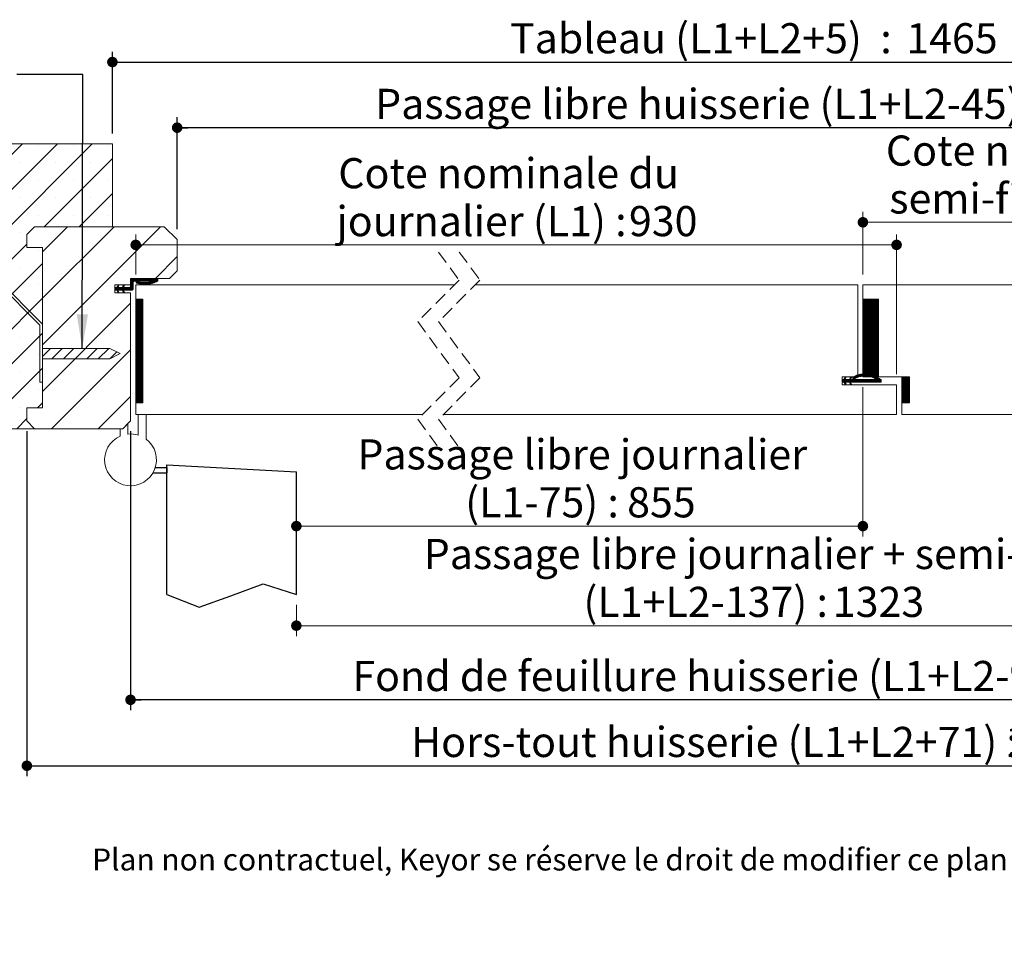
# Paper-space layout 'Feuille2' of a CAD drawing. Units: millimetres. Extents: x -227 to 1305, y -20 to 1184.
# Drawn here: x 141 to 521, y -20 to 340 of the extents above; entities that cross this region are included whole.
import ezdxf

# ---------------------------------------------------------------- set-up
doc = ezdxf.new("R2010")
doc.units = ezdxf.units.MM
doc.linetypes.add('CENTERX2', pattern=[20.32, 12.7, -2.54, 2.54, -2.54])
doc.linetypes.add('HIDDEN', pattern=[1.905, 1.27, -0.635])
doc.layers.add('FORMAT', color=7, linetype='Continuous')
doc.styles.add('SLDTEXTSTYLE0', font='TXT', dxfattribs={"width": 0.75})
doc.dimstyles.new('SLDDIMSTYLE1', dxfattribs={"dimtxt": 0.18, "dimasz": 13.208, "dimexe": 0, "dimexo": 0.0625, "dimgap": 0, "dimtad": 0, "dimtih": 1, "dimtoh": 1, "dimdec": 0, "dimrnd": 1e-09, "dimzin": 0, "dimdsep": 46, "dimtxsty": 'Standard', "dimsah": 1, "dimcen": 0.09, "dimadec": 0, "dimazin": 0, "dimtfac": 13.208, "dimtdec": 0, "dimtofl": 0, "dimtmove": 0, "dimatfit": 3, "dimfxl": 0, "dimfrac": 2, "dimtolj": 1, "dimtzin": 0, "dimarcsym": 0})
doc.dimstyles.new('SLDDIMSTYLE2', dxfattribs={"dimtxt": 11.641667, "dimasz": 4.064, "dimexe": 0, "dimexo": 0.0625, "dimgap": 2.910417, "dimtad": 1, "dimrnd": 1e-09, "dimzin": 12, "dimdsep": 46, "dimtxsty": 'SLDTEXTSTYLE0', "dimblk1": 'DOT', "dimblk2": 'DOT', "dimsah": 1, "dimcen": 0.09, "dimadec": 0, "dimazin": 3, "dimtfac": 1, "dimtofl": 0, "dimtmove": 0, "dimatfit": 3, "dimldrblk": 'DOT', "dimfxl": 0, "dimfrac": 2, "dimtolj": 1, "dimtzin": 12, "dimarcsym": 0})

# ---------------------------------------------------------------- blocks, each defined once
blk = doc.blocks.new('SW_BROKEN_VIEW_2')
at = {"color": 0, "linetype": 'CENTERX2', "ltscale": 4}
for p, q in [((0, 0), (50, -2.62)), ((0, -50), (0, 0)), ((-5.34, -3), (0, -3)), ((-4.46, -1), (0, -1)), ((0, -1), (0, -3)), ((50, -50), (50, -2.62))]:
    blk.add_line(p, q, dxfattribs=at)
at = {"color": 0, "linetype": 'Continuous', "ltscale": 4, "flags": 128}
blk.add_lwpolyline([(0, -50), (12.43, -54.94), (24.74, -50.54), (37.18, -45.88), (50, -50)], dxfattribs=at)
blk = doc.blocks.new('_DOT')
at = {"color": 0, "linetype": 'ByBlock', "lineweight": -2}
blk.add_line((-0.5, 0), (-1, 0), dxfattribs=at)
at = {"color": 0, "linetype": 'ByBlock', "const_width": 0.5}
blk.add_lwpolyline([(-0.25, 0, 1), (0.25, 0, 1)], format="xyb", close=True, dxfattribs=at)
blk = doc.blocks.new('_D_26')
at = {"color": 7, "linetype": 'Continuous', "lineweight": 0, "ltscale": 4}
for p, q in [((248.02, 113.85), (248.02, 101.81)), ((600.28, 113.85), (600.28, 101.81)), ((248.02, 105.81), (600.28, 105.81))]:
    blk.add_line(p, q, dxfattribs=at)
at = {"color": 7, "linetype": 'Continuous', "lineweight": 0, "ltscale": 4, "xscale": 4.064, "yscale": 4.064, "rotation": 180.0000000000004}
blk.add_blockref('_DOT', (248.02, 105.81, 0.1), dxfattribs=at)
at = {"color": 7, "linetype": 'Continuous', "lineweight": 0, "ltscale": 4, "xscale": 4.064, "yscale": 4.064}
blk.add_blockref('_DOT', (600.28, 105.81, 0.1), dxfattribs=at)
at = {"color": 7, "linetype": 'Continuous', "lineweight": 0, "ltscale": 4, "attachment_point": 1, "style": 'SLDTEXTSTYLE0'}
for s, insert, char_height in [('Passage libre journalier + semi-fixe', (297.16, 139.32), 11.6417), ('(L1+L2-137) :', (358.81, 120.82), 11.6417), ('1323', (455.07, 120.82), 11.642)]:
    blk.add_mtext(s, dxfattribs=dict(at, insert=insert, char_height=char_height))
blk = doc.blocks.new('_D_27')
at = {"color": 7, "linetype": 'Continuous', "lineweight": 0, "ltscale": 4}
for p, q in [((466.67, 197.85), (466.67, 140.25)), ((466.67, 144.25), (248.02, 144.25))]:
    blk.add_line(p, q, dxfattribs=at)
at = {"color": 7, "linetype": 'Continuous', "lineweight": 0, "ltscale": 4, "xscale": 4.064, "yscale": 4.064, "rotation": 180.0000000000004}
blk.add_blockref('_DOT', (248.02, 144.25, 0.1), dxfattribs=at)
at = {"color": 7, "linetype": 'Continuous', "lineweight": 0, "ltscale": 4, "xscale": 4.064, "yscale": 4.064}
blk.add_blockref('_DOT', (466.67, 144.25, 0.1), dxfattribs=at)
at = {"color": 7, "linetype": 'Continuous', "lineweight": 0, "ltscale": 4, "attachment_point": 1, "style": 'SLDTEXTSTYLE0'}
for s, insert, char_height in [('Passage libre journalier', (271.56, 177.76), 11.6417), ('(L1-75) :', (313.2, 159.26), 11.642), ('855', (375.68, 159.26), 11.642)]:
    blk.add_mtext(s, dxfattribs=dict(at, insert=insert, char_height=char_height))
blk = doc.blocks.new('_D_28')
at = {"color": 7, "linetype": 'Continuous', "lineweight": 0, "ltscale": 4}
for p, q in [((186.02, 241.35), (186.02, 256.81)), ((479.67, 202.85), (479.67, 256.81)), ((186.02, 252.81), (479.67, 252.81))]:
    blk.add_line(p, q, dxfattribs=at)
at = {"color": 7, "linetype": 'Continuous', "lineweight": 0, "ltscale": 4, "xscale": 4.064, "yscale": 4.064, "rotation": 180.0000000000004}
blk.add_blockref('_DOT', (186.02, 252.81, -504.9), dxfattribs=at)
at = {"color": 7, "linetype": 'Continuous', "lineweight": 0, "ltscale": 4, "xscale": 4.064, "yscale": 4.064}
blk.add_blockref('_DOT', (479.67, 252.81, -504.9), dxfattribs=at)
at = {"color": 7, "linetype": 'Continuous', "lineweight": 0, "ltscale": 4, "attachment_point": 1, "style": 'SLDTEXTSTYLE0'}
for s, insert, char_height in [('Cote nominale du', (264.19, 286.32), 11.6417), ('journalier (L1) :', (263.5, 267.82), 11.6417), ('930', (376.38, 267.82), 11.642)]:
    blk.add_mtext(s, dxfattribs=dict(at, insert=insert, char_height=char_height))
blk = doc.blocks.new('_D_29')
at = {"color": 7, "linetype": 'Continuous', "lineweight": 0, "ltscale": 4}
for p, q in [((466.67, 241.35), (466.67, 265.54)), ((662.28, 241.35), (662.28, 265.54)), ((466.67, 261.54), (662.28, 261.54))]:
    blk.add_line(p, q, dxfattribs=at)
at = {"color": 7, "linetype": 'Continuous', "lineweight": 0, "ltscale": 4, "xscale": 4.064, "yscale": 4.064, "rotation": 180.0000000000004}
blk.add_blockref('_DOT', (466.67, 261.54, -504.9), dxfattribs=at)
at = {"color": 7, "linetype": 'Continuous', "lineweight": 0, "ltscale": 4, "xscale": 4.064, "yscale": 4.064}
blk.add_blockref('_DOT', (662.28, 261.54, -504.9), dxfattribs=at)
at = {"color": 7, "linetype": 'Continuous', "lineweight": 0, "ltscale": 4, "attachment_point": 1, "style": 'SLDTEXTSTYLE0'}
for s, insert, char_height in [('Cote nominale du', (475.53, 295.04), 11.6417), ('semi-fixe (L2) :', (476.85, 276.55), 11.6417), ('530', (585.7, 276.55), 11.642)]:
    blk.add_mtext(s, dxfattribs=dict(at, insert=insert, char_height=char_height))
blk = doc.blocks.new('_D_30')
at = {"layer": 'FORMAT', "ltscale": 4}
for p, q in [((184.02, 180.85), (184.02, 73.19)), ((664.28, 180.85), (664.28, 73.19)), ((664.28, 77.19), (184.02, 77.19))]:
    blk.add_line(p, q, dxfattribs=at)
at = {"layer": 'FORMAT', "ltscale": 4, "xscale": 4.064, "yscale": 4.064, "rotation": 180.0000000000005}
blk.add_blockref('_DOT', (184.02, 77.19, -504.9), dxfattribs=at)
at = {"layer": 'FORMAT', "ltscale": 4, "xscale": 4.064, "yscale": 4.064}
blk.add_blockref('_DOT', (664.28, 77.19, -504.9), dxfattribs=at)
at = {"layer": 'FORMAT', "ltscale": 4, "attachment_point": 1, "style": 'SLDTEXTSTYLE0'}
for s, insert, char_height in [('Fond de feuillure huisserie (L1+L2-9) :', (269.63, 92.2), 11.6417), ('1451', (544.26, 92.2), 11.642)]:
    blk.add_mtext(s, dxfattribs=dict(at, insert=insert, char_height=char_height))
blk = doc.blocks.new('_D_31')
at = {"layer": 'FORMAT', "ltscale": 4}
for p, q in [((144.02, 180.85), (144.02, 47.74)), ((704.28, 180.85), (704.28, 47.74)), ((144.02, 51.74), (704.28, 51.74))]:
    blk.add_line(p, q, dxfattribs=at)
at = {"layer": 'FORMAT', "ltscale": 4, "xscale": 4.064, "yscale": 4.064, "rotation": 180.0000000000004}
blk.add_blockref('_DOT', (144.02, 51.74, -504.9), dxfattribs=at)
at = {"layer": 'FORMAT', "ltscale": 4, "xscale": 4.064, "yscale": 4.064}
blk.add_blockref('_DOT', (704.28, 51.74, -504.9), dxfattribs=at)
at = {"layer": 'FORMAT', "ltscale": 4, "attachment_point": 1, "style": 'SLDTEXTSTYLE0'}
for s, insert, char_height in [('Hors-tout huisserie (L1+L2+71) :', (292.34, 66.75), 11.6417), ('1531', (521.55, 66.75), 11.642)]:
    blk.add_mtext(s, dxfattribs=dict(at, insert=insert, char_height=char_height))
blk = doc.blocks.new('_D_32')
at = {"layer": 'FORMAT', "ltscale": 4}
for p, q in [((202.02, 258.85), (202.02, 302.06)), ((646.28, 258.85), (646.28, 302.06)), ((646.28, 298.06), (202.02, 298.06))]:
    blk.add_line(p, q, dxfattribs=at)
at = {"layer": 'FORMAT', "ltscale": 4, "xscale": 4.064, "yscale": 4.064}
for p, rotation in [((202.02, 298.06, -504.9), 179.9999999999993), ((646.28, 298.06, -504.9), 359.9999999999994)]:
    blk.add_blockref('_DOT', p, dxfattribs=dict(at, rotation=rotation))
at = {"layer": 'FORMAT', "ltscale": 4, "attachment_point": 1, "style": 'SLDTEXTSTYLE0'}
for s, insert, char_height in [('Passage libre huisserie (L1+L2-45) :', (278.42, 313.07), 11.6417), ('1415', (535.47, 313.07), 11.642)]:
    blk.add_mtext(s, dxfattribs=dict(at, insert=insert, char_height=char_height))
blk = doc.blocks.new('_D_33')
at = {"layer": 'FORMAT', "ltscale": 4}
for p, q in [((177.02, 295.85), (177.02, 327.4)), ((671.28, 295.85), (671.28, 327.4)), ((177.02, 323.4), (671.28, 323.4))]:
    blk.add_line(p, q, dxfattribs=at)
at = {"layer": 'FORMAT', "ltscale": 4, "xscale": 4.064, "yscale": 4.064}
for p, rotation in [((177.02, 323.4, -504.9), 180), ((671.28, 323.4, -504.9), 360)]:
    blk.add_blockref('_DOT', p, dxfattribs=dict(at, rotation=rotation))
at = {"layer": 'FORMAT', "ltscale": 4, "attachment_point": 1, "style": 'SLDTEXTSTYLE0'}
for s, insert, char_height in [('Tableau (L1+L2+5)  :', (330.48, 338.41), 11.6417), ('1465', (483.41, 338.41), 11.642)]:
    blk.add_mtext(s, dxfattribs=dict(at, insert=insert, char_height=char_height))
blk = doc.blocks.new('SW_HATCH_4')
at = {"color": 0, "linetype": 'Continuous', "lineweight": 0, "ltscale": 4}
for p, q in [((-511.48, 52), (-559.78, 3.69)), ((-498.01, 52), (-559.78, -9.78)), ((-484.53, 52), (-559.78, -23.25)), ((-505.36, 51.38), (-505.36, 51.38)), ((-491.89, 51.38), (-491.89, 51.38)), ((-478.42, 51.38), (-478.42, 51.38)), ((-476.78, 46.28), (-503.06, 20)), ((-512.09, 44.65), (-512.09, 44.65)), ((-498.62, 44.65), (-498.62, 44.65)), ((-485.15, 44.65), (-485.15, 44.65)), ((-505.36, 37.91), (-505.36, 37.91)), ((-491.89, 37.91), (-491.89, 37.91)), ((-478.42, 37.91), (-478.42, 37.91)), ((-512.09, 31.18), (-512.09, 31.18)), ((-498.62, 31.18), (-498.62, 31.18)), ((-476.78, 32.81), (-489.59, 20)), ((-485.15, 31.18), (-485.15, 31.18)), ((-505.36, 24.44), (-505.36, 24.44)), ((-491.89, 24.44), (-491.89, 24.44)), ((-478.42, 24.44), (-478.42, 24.44)), ((-494.08, 20), (-503.78, 10.3)), ((-476.12, 20), (-503.78, -7.66)), ((-458.16, 20), (-503.78, -25.62)), ((-512.09, 17.71), (-512.09, 17.71)), ((-509.78, 13.28), (-559.78, -36.72)), ((-505.36, 10.97), (-505.36, 10.97)), ((-451.78, 8.42), (-460.2, 0)), ((-503.78, 5.81), (-559.78, -50.19)), ((-512.09, 4.24), (-512.09, 4.24)), ((-469.18, 0), (-469.78, -0.6)), ((-468.9, 0), (-469.78, -0.88)), ((-468.62, 0), (-469.78, -1.16)), ((-468.34, 0), (-469.78, -1.44)), ((-468.06, 0), (-469.78, -1.72)), ((-467.78, 0), (-469.78, -2)), ((-467.5, 0), (-469.78, -2.28)), ((-467.22, 0), (-468.22, -1)), ((-466.94, 0), (-467.94, -1)), ((-466.66, 0), (-467.66, -1)), ((-466.38, 0), (-467.38, -1)), ((-466.1, 0), (-467.1, -1)), ((-465.82, 0), (-466.82, -1)), ((-465.53, 0), (-466.53, -1)), ((-465.25, 0), (-466.25, -1)), ((-464.97, 0), (-465.97, -1)), ((-464.69, 0), (-465.69, -1)), ((-464.41, 0), (-465.41, -1)), ((-464.13, 0), (-465.13, -1)), ((-463.85, 0), (-464.85, -1)), ((-463.57, 0), (-464.57, -1)), ((-463.29, 0), (-464.29, -1)), ((-463.01, 0), (-464.01, -1)), ((-462.73, 0), (-463.73, -1)), ((-462.45, 0), (-463.45, -1)), ((-462.17, 0), (-463.17, -1)), ((-461.89, 0), (-462.89, -1)), ((-461.61, 0), (-462.61, -1)), ((-461.33, 0), (-462.33, -1)), ((-461.04, 0), (-462.04, -1)), ((-460.76, 0), (-461.76, -1)), ((-459.64, 0), (-461.54, -1.9)), ((-460.48, 0), (-461.48, -1)), ((-460.2, 0), (-461.2, -1)), ((-459.36, 0), (-461.14, -1.78)), ((-505.36, -2.5), (-505.36, -2.5)), ((-474.43, -3), (-475.78, -4.35)), ((-475.77, -3.5), (-475.78, -3.51)), ((-475.49, -3.5), (-475.78, -3.79)), ((-475.21, -3.5), (-475.78, -4.07)), ((-474.65, -3.5), (-475.65, -4.5)), ((-474.37, -3.5), (-475.37, -4.5)), ((-474.09, -3.5), (-475.09, -4.5)), ((-473.81, -3.5), (-474.99, -4.69)), ((-474.34, -2.63), (-474.97, -3.26)), ((-474.53, -2.54), (-474.73, -2.74)), ((-473.52, -3.5), (-474.52, -4.5)), ((-473.24, -3.5), (-474.24, -4.5)), ((-472.21, -2.74), (-473.96, -4.5)), ((-472.45, -3.27), (-473.68, -4.5)), ((-472.4, -3.5), (-473.4, -4.5)), ((-472.12, -3.5), (-473.12, -4.5)), ((-471.84, -3.5), (-472.94, -4.59)), ((-471.56, -3.5), (-472.85, -4.79)), ((-472.33, -2.59), (-472.75, -3)), ((-471.28, -3.5), (-472.28, -4.5)), ((-471, -3.5), (-472, -4.5)), ((-470.72, -3.5), (-471.72, -4.5)), ((-470.44, -3.5), (-471.44, -4.5)), ((-470.14, -3.48), (-471.16, -4.5)), ((-468.78, -2.41), (-470.88, -4.5)), ((-468.78, -2.69), (-470.6, -4.5)), ((-468.78, -2.97), (-470.32, -4.5)), ((-468.78, -3.25), (-470.03, -4.5)), ((-468.78, -2.12), (-469.8, -3.15)), ((-468.78, -1.56), (-469.78, -2.56)), ((-468.78, -1.84), (-469.78, -2.84)), ((-468.78, -3.53), (-469.75, -4.5)), ((-469.53, -0.06), (-469.72, -0.25)), ((-467.26, -1.17), (-467.62, -1.52)), ((-467.04, -1.22), (-467.53, -1.72)), ((-466.82, -1.28), (-467.36, -1.83)), ((-466.59, -1.34), (-467.14, -1.89)), ((-466.36, -1.39), (-466.92, -1.95)), ((-466.13, -1.43), (-466.69, -2)), ((-465.89, -1.47), (-466.46, -2.05)), ((-465.64, -1.51), (-466.23, -2.1)), ((-465.39, -1.54), (-465.99, -2.14)), ((-465.14, -1.56), (-465.74, -2.17)), ((-464.87, -1.58), (-465.49, -2.2)), ((-464.6, -1.59), (-465.24, -2.23)), ((-464.33, -1.6), (-464.98, -2.25)), ((-464.04, -1.59), (-464.71, -2.26)), ((-463.75, -1.58), (-464.43, -2.27)), ((-463.45, -1.56), (-464.15, -2.27)), ((-463.13, -1.53), (-463.86, -2.26)), ((-462.81, -1.48), (-463.56, -2.24)), ((-462.47, -1.42), (-463.26, -2.21)), ((-462.11, -1.35), (-462.94, -2.18)), ((-461.74, -1.26), (-462.61, -2.13)), ((-461.35, -1.14), (-462.27, -2.07)), ((-459.28, -0.2), (-460.72, -1.64)), ((-459.28, -0.48), (-460.26, -1.46)), ((-459.28, -0.76), (-459.76, -1.24)), ((-474.62, -4.59), (-474.91, -4.88)), ((-474.53, -4.78), (-474.82, -5.07)), ((-474.44, -4.98), (-474.73, -5.26)), ((-474.35, -5.17), (-474.64, -5.45)), ((-472.47, -4.69), (-472.76, -4.98)), ((-472.38, -4.88), (-472.67, -5.17)), ((-472.29, -5.07), (-472.58, -5.36)), ((-472.2, -5.26), (-472.37, -5.43)), ((-468.78, -3.81), (-469.47, -4.5)), ((-468.79, -4.1), (-469.18, -4.49)), ((-503.78, -7.66), (-554.12, -58)), ((-512.09, -9.24), (-512.09, -9.24)), ((-469.78, -9.58), (-503.78, -43.58)), ((-467.64, -8), (-467.78, -8.14)), ((-467.36, -8), (-467.78, -8.42)), ((-467.08, -8), (-467.78, -8.7)), ((-466.8, -8), (-467.78, -8.98)), ((-466.52, -8), (-467.78, -9.26)), ((-466.24, -8), (-467.78, -9.54)), ((-465.96, -8), (-467.78, -9.82)), ((-465.68, -8), (-467.78, -10.11)), ((-465.4, -8), (-467.78, -10.39)), ((-465.12, -8), (-467.78, -10.67)), ((-464.98, -8.15), (-467.78, -10.95)), ((-464.98, -8.43), (-467.78, -11.23)), ((-464.98, -8.71), (-467.78, -11.51)), ((-464.98, -8.99), (-467.78, -11.79)), ((-464.98, -9.27), (-467.78, -12.07)), ((-464.98, -9.55), (-467.78, -12.35)), ((-464.98, -9.83), (-467.78, -12.63)), ((-464.98, -10.11), (-467.78, -12.91)), ((-464.98, -10.39), (-467.78, -13.19)), ((-464.98, -10.67), (-467.78, -13.47)), ((-464.98, -10.95), (-467.78, -13.75)), ((-464.98, -11.23), (-467.78, -14.03)), ((-186.89, -8), (-187.14, -8.25)), ((-186.61, -8), (-187.14, -8.53)), ((-186.33, -8), (-187.14, -8.81)), ((-186.05, -8), (-187.14, -9.09)), ((-185.77, -8), (-187.14, -9.37)), ((-185.48, -8), (-187.14, -9.65)), ((-185.2, -8), (-187.14, -9.93)), ((-184.92, -8), (-187.14, -10.21)), ((-184.64, -8), (-187.14, -10.49)), ((-184.36, -8), (-187.14, -10.78)), ((-184.08, -8), (-187.14, -11.06)), ((-183.8, -8), (-187.14, -11.34)), ((-183.52, -8), (-187.14, -11.62)), ((-183.24, -8), (-187.14, -11.9)), ((-182.96, -8), (-187.14, -12.18)), ((-182.68, -8), (-187.14, -12.46)), ((-182.4, -8), (-187.14, -12.74)), ((-182.12, -8), (-187.14, -13.02)), ((-181.84, -8), (-187.14, -13.3)), ((-181.56, -8), (-187.14, -13.58)), ((-181.28, -8), (-187.14, -13.86)), ((-181.14, -8.14), (-187.14, -14.14)), ((-181.14, -8.42), (-187.14, -14.42)), ((-181.14, -8.7), (-187.14, -14.7)), ((-181.14, -8.98), (-187.14, -14.98)), ((-181.14, -9.27), (-187.14, -15.27)), ((-181.14, -9.55), (-187.14, -15.55)), ((-181.14, -9.83), (-187.14, -15.83)), ((-181.14, -10.11), (-187.14, -16.11)), ((-181.14, -10.39), (-187.14, -16.39)), ((-181.14, -10.67), (-187.14, -16.67)), ((-181.14, -10.95), (-187.14, -16.95)), ((-181.14, -11.23), (-187.14, -17.23)), ((-464.98, -11.51), (-467.78, -14.31)), ((-464.98, -11.8), (-467.78, -14.6)), ((-464.98, -12.08), (-467.78, -14.88)), ((-464.98, -12.36), (-467.78, -15.16)), ((-464.98, -12.64), (-467.78, -15.44)), ((-464.98, -12.92), (-467.78, -15.72)), ((-464.98, -13.2), (-467.78, -16)), ((-464.98, -13.48), (-467.78, -16.28)), ((-464.98, -13.76), (-467.78, -16.56)), ((-464.98, -14.04), (-467.78, -16.84)), ((-464.98, -14.32), (-467.78, -17.12)), ((-464.98, -14.6), (-467.78, -17.4)), ((-464.98, -14.88), (-467.78, -17.68)), ((-464.98, -15.16), (-467.78, -17.96)), ((-181.14, -11.51), (-187.14, -17.51)), ((-181.14, -11.79), (-187.14, -17.79)), ((-181.14, -12.07), (-187.14, -18.07)), ((-181.14, -12.35), (-187.14, -18.35)), ((-181.14, -12.63), (-187.14, -18.63)), ((-181.14, -12.91), (-187.14, -18.91)), ((-181.14, -13.19), (-187.14, -19.19)), ((-181.14, -13.47), (-187.14, -19.47)), ((-181.14, -13.76), (-187.14, -19.76)), ((-181.14, -14.04), (-187.14, -20.04)), ((-181.14, -14.32), (-187.14, -20.32)), ((-181.14, -14.6), (-187.14, -20.6)), ((-181.14, -14.88), (-187.14, -20.88)), ((-181.14, -15.16), (-187.14, -21.16)), ((-505.36, -15.97), (-505.36, -15.97)), ((-464.98, -15.44), (-467.78, -18.24)), ((-464.98, -15.72), (-467.78, -18.52)), ((-464.98, -16), (-467.78, -18.8)), ((-464.98, -16.29), (-467.78, -19.09)), ((-464.98, -16.57), (-467.78, -19.37)), ((-464.98, -16.85), (-467.78, -19.65)), ((-464.98, -17.13), (-467.78, -19.93)), ((-464.98, -17.41), (-467.78, -20.21)), ((-464.98, -17.69), (-467.78, -20.49)), ((-464.98, -17.97), (-467.78, -20.77)), ((-464.98, -18.25), (-467.78, -21.05)), ((-464.98, -18.53), (-467.78, -21.33)), ((-464.98, -18.81), (-467.78, -21.61)), ((-181.14, -15.44), (-187.14, -21.44)), ((-181.14, -15.72), (-187.14, -21.72)), ((-181.14, -16), (-187.14, -22)), ((-181.14, -16.28), (-187.14, -22.28)), ((-181.14, -16.56), (-187.14, -22.56)), ((-181.14, -16.84), (-187.14, -22.84)), ((-181.14, -17.12), (-187.14, -23.12)), ((-181.14, -17.4), (-187.14, -23.4)), ((-181.14, -17.68), (-187.14, -23.68)), ((-181.14, -17.96), (-187.14, -23.96)), ((-181.14, -18.25), (-187.14, -24.25)), ((-181.14, -18.53), (-187.14, -24.53)), ((-181.14, -18.81), (-187.14, -24.81)), ((-503.78, -21.13), (-540.65, -58)), ((-512.09, -22.71), (-512.09, -22.71)), ((-464.98, -19.09), (-467.78, -21.89)), ((-464.98, -19.37), (-467.78, -22.17)), ((-464.98, -19.65), (-467.78, -22.45)), ((-464.98, -19.93), (-467.78, -22.73)), ((-464.98, -20.21), (-467.78, -23.01)), ((-464.98, -20.49), (-467.78, -23.29)), ((-464.98, -20.78), (-467.78, -23.58)), ((-464.98, -21.06), (-467.78, -23.86)), ((-464.98, -21.34), (-467.78, -24.14)), ((-464.98, -21.62), (-467.78, -24.42)), ((-464.98, -21.9), (-467.78, -24.7)), ((-464.98, -22.18), (-467.78, -24.98)), ((-464.98, -22.46), (-467.78, -25.26)), ((-464.98, -22.74), (-467.78, -25.54)), ((-181.14, -19.09), (-187.14, -25.09)), ((-181.14, -19.37), (-187.14, -25.37)), ((-181.14, -19.65), (-187.14, -25.65)), ((-181.14, -19.93), (-187.14, -25.93)), ((-181.14, -20.21), (-187.14, -26.21)), ((-181.14, -20.49), (-187.14, -26.49)), ((-181.14, -20.77), (-187.14, -26.77)), ((-181.14, -21.05), (-187.14, -27.05)), ((-181.14, -21.33), (-187.14, -27.33)), ((-181.14, -21.61), (-187.14, -27.61)), ((-181.14, -21.89), (-187.14, -27.89)), ((-181.14, -22.17), (-187.14, -28.17)), ((-181.14, -22.46), (-187.14, -28.46)), ((-181.14, -22.74), (-187.14, -28.74)), ((-464.98, -23.02), (-467.78, -25.82)), ((-464.98, -23.3), (-467.78, -26.1)), ((-464.98, -23.58), (-467.78, -26.38)), ((-464.98, -23.86), (-467.78, -26.66)), ((-464.98, -24.14), (-467.78, -26.94)), ((-464.98, -24.42), (-467.78, -27.22)), ((-464.98, -24.7), (-467.78, -27.5)), ((-464.98, -24.99), (-467.78, -27.79)), ((-464.98, -25.27), (-467.78, -28.07)), ((-464.98, -25.55), (-467.78, -28.35)), ((-464.98, -25.83), (-467.78, -28.63)), ((-464.98, -26.11), (-467.78, -28.91)), ((-464.98, -26.39), (-467.78, -29.19)), ((-181.14, -23.02), (-187.14, -29.02)), ((-181.14, -23.3), (-187.14, -29.3)), ((-181.14, -23.58), (-187.14, -29.58)), ((-181.14, -23.86), (-187.14, -29.86)), ((-181.14, -24.14), (-187.14, -30.14)), ((-181.14, -24.42), (-187.14, -30.42)), ((-181.14, -24.7), (-187.14, -30.7)), ((-181.14, -24.98), (-187.14, -30.98)), ((-181.14, -25.26), (-187.14, -31.26)), ((-181.14, -25.54), (-187.14, -31.54)), ((-181.14, -25.82), (-187.14, -31.82)), ((-181.14, -26.1), (-187.14, -32.1)), ((-181.14, -26.38), (-187.14, -32.38)), ((-505.36, -29.44), (-505.36, -29.44)), ((-500.67, -27), (-503.78, -30.11)), ((-469.78, -27.54), (-500.24, -58)), ((-496.18, -27), (-500.18, -31)), ((-491.69, -27), (-495.69, -31)), ((-487.2, -27), (-491.2, -31)), ((-482.71, -27), (-486.71, -31)), ((-478.22, -27), (-482.22, -31)), ((-475.08, -28.35), (-477.68, -30.95)), ((-464.98, -26.67), (-467.78, -29.47)), ((-464.98, -26.95), (-467.78, -29.75)), ((-464.98, -27.23), (-467.78, -30.03)), ((-464.98, -27.51), (-467.78, -30.31)), ((-464.98, -27.79), (-467.78, -30.59)), ((-464.98, -28.07), (-467.78, -30.87)), ((-464.98, -28.35), (-467.78, -31.15)), ((-464.98, -28.63), (-467.78, -31.43)), ((-464.98, -28.91), (-467.78, -31.71)), ((-464.98, -29.19), (-467.78, -31.99)), ((-464.98, -29.48), (-467.78, -32.28)), ((-464.98, -29.76), (-467.78, -32.56)), ((-464.98, -30.04), (-467.78, -32.84)), ((-464.98, -30.32), (-467.78, -33.12)), ((-181.14, -26.66), (-187.14, -32.66)), ((-181.14, -26.95), (-187.14, -32.95)), ((-181.14, -27.23), (-187.14, -33.23)), ((-181.14, -27.51), (-187.14, -33.51)), ((-181.14, -27.79), (-187.14, -33.79)), ((-181.14, -28.07), (-187.14, -34.07)), ((-181.14, -28.35), (-187.14, -34.35)), ((-181.14, -28.63), (-187.14, -34.63)), ((-181.14, -28.91), (-187.14, -34.91)), ((-181.14, -29.19), (-187.14, -35.19)), ((-181.14, -29.47), (-187.14, -35.47)), ((-181.14, -29.75), (-187.14, -35.75)), ((-181.14, -30.03), (-187.14, -36.03)), ((-181.14, -30.31), (-187.14, -36.31)), ((-464.98, -30.6), (-467.78, -33.4)), ((-464.98, -30.88), (-467.78, -33.68)), ((-464.98, -31.16), (-467.78, -33.96)), ((-464.98, -31.44), (-467.78, -34.24)), ((-464.98, -31.72), (-467.78, -34.52)), ((-464.98, -32), (-467.78, -34.8)), ((-464.98, -32.28), (-467.78, -35.08)), ((-464.98, -32.56), (-467.78, -35.36)), ((-464.98, -32.84), (-467.78, -35.64)), ((-464.98, -33.12), (-467.78, -35.92)), ((-464.98, -33.4), (-467.78, -36.2)), ((-464.98, -33.68), (-467.78, -36.48)), ((-464.98, -33.97), (-467.78, -36.77)), ((-181.14, -30.59), (-187.14, -36.59)), ((-181.14, -30.87), (-187.14, -36.87)), ((-181.14, -31.15), (-187.14, -37.15)), ((-181.14, -31.44), (-187.14, -37.44)), ((-181.14, -31.72), (-187.14, -37.72)), ((-181.14, -32), (-187.14, -38)), ((-181.14, -32.28), (-186.86, -38)), ((-181.14, -32.56), (-186.58, -38)), ((-181.14, -32.84), (-186.3, -38)), ((-181.14, -33.12), (-186.02, -38)), ((-181.14, -33.4), (-185.74, -38)), ((-181.14, -33.68), (-185.46, -38)), ((-181.14, -33.96), (-185.18, -38)), ((-503.78, -34.6), (-527.18, -58)), ((-512.09, -36.18), (-512.09, -36.18)), ((-464.98, -34.25), (-467.78, -37.05)), ((-464.98, -34.53), (-467.78, -37.33)), ((-464.98, -34.81), (-467.78, -37.61)), ((-464.98, -35.09), (-467.78, -37.89)), ((-464.98, -35.37), (-467.78, -38.17)), ((-464.98, -35.65), (-467.78, -38.45)), ((-464.98, -35.93), (-467.78, -38.73)), ((-464.98, -36.21), (-467.78, -39.01)), ((-464.98, -36.49), (-467.78, -39.29)), ((-464.98, -36.77), (-467.78, -39.57)), ((-464.98, -37.05), (-467.78, -39.85)), ((-464.98, -37.33), (-467.78, -40.13)), ((-464.98, -37.61), (-467.78, -40.41)), ((-464.98, -37.89), (-467.78, -40.69)), ((-190.21, -37.7), (-190.99, -38.48)), ((-189.72, -37.49), (-190.88, -38.65)), ((-189.27, -37.32), (-190.68, -38.73)), ((-188.86, -37.19), (-190.26, -38.6)), ((-188.48, -37.09), (-189.73, -38.34)), ((-188.12, -37.01), (-189.26, -38.15)), ((-187.77, -36.95), (-188.83, -38)), ((-187.45, -36.9), (-188.43, -37.89)), ((-187.13, -36.87), (-188.06, -37.8)), ((-186.83, -36.85), (-187.72, -37.73)), ((-186.54, -36.84), (-187.39, -37.69)), ((-186.26, -36.84), (-187.07, -37.65)), ((-185.99, -36.85), (-186.77, -37.63)), ((-185.73, -36.87), (-186.49, -37.63)), ((-185.47, -36.89), (-186.21, -37.63)), ((-185.22, -36.92), (-185.94, -37.64)), ((-184.97, -36.96), (-185.68, -37.66)), ((-184.74, -37), (-185.42, -37.68)), ((-184.5, -37.04), (-185.18, -37.72)), ((-184.27, -37.1), (-184.93, -37.76)), ((-181.14, -34.24), (-184.9, -38)), ((-184.05, -37.15), (-184.7, -37.8)), ((-181.14, -34.52), (-184.61, -38)), ((-183.83, -37.21), (-184.47, -37.86)), ((-181.14, -34.8), (-184.33, -38)), ((-183.61, -37.28), (-184.25, -37.91)), ((-181.14, -35.08), (-184.05, -38)), ((-183.4, -37.35), (-184.03, -37.97)), ((-183.19, -37.42), (-183.81, -38.04)), ((-181.14, -35.36), (-183.77, -38)), ((-182.98, -37.49), (-183.6, -38.11)), ((-181.14, -35.64), (-183.49, -38)), ((-182.78, -37.57), (-183.39, -38.18)), ((-181.14, -35.93), (-183.21, -38)), ((-182.58, -37.65), (-183.18, -38.25)), ((-182.39, -37.74), (-182.98, -38.33)), ((-181.14, -36.21), (-182.93, -38)), ((-182.19, -37.82), (-182.79, -38.42)), ((-181.14, -36.49), (-182.65, -38)), ((-182, -37.91), (-182.59, -38.5)), ((-181.14, -36.77), (-182.37, -38)), ((-181.14, -37.05), (-182.09, -38)), ((-181.14, -37.33), (-181.81, -38)), ((-181.14, -37.61), (-181.53, -38)), ((-181.14, -37.89), (-181.25, -38)), ((-464.98, -38.17), (-467.78, -40.97)), ((-464.98, -38.46), (-467.78, -41.26)), ((-464.98, -38.74), (-467.78, -41.54)), ((-464.98, -39.02), (-467.78, -41.82)), ((-464.98, -39.3), (-467.78, -42.1)), ((-464.98, -39.58), (-467.78, -42.38)), ((-464.98, -39.86), (-467.78, -42.66)), ((-464.98, -40.14), (-467.78, -42.94)), ((-464.98, -40.42), (-467.78, -43.22)), ((-464.98, -40.7), (-467.78, -43.5)), ((-464.98, -40.98), (-467.78, -43.78)), ((-464.98, -41.26), (-467.78, -44.06)), ((-464.98, -41.54), (-467.78, -44.34)), ((-193.82, -38.5), (-195.14, -39.82)), ((-194.88, -39), (-195.14, -39.26)), ((-194.6, -39), (-195.14, -39.54)), ((-194.03, -39), (-195.03, -40)), ((-193.75, -39), (-194.75, -40)), ((-193.47, -39), (-194.48, -40)), ((-193.19, -39), (-194.38, -40.19)), ((-193.73, -38.13), (-194.37, -38.77)), ((-194.01, -40.1), (-194.29, -40.38)), ((-193.92, -40.29), (-194.2, -40.57)), ((-193.91, -38.04), (-194.11, -38.23)), ((-193.83, -40.48), (-194.11, -40.76)), ((-193.74, -40.67), (-194.02, -40.95)), ((-192.91, -39), (-193.91, -40)), ((-192.63, -39), (-193.63, -40)), ((-191.56, -38.21), (-193.35, -40)), ((-191.82, -38.75), (-193.07, -40)), ((-191.79, -39), (-192.79, -40)), ((-191.51, -39), (-192.51, -40)), ((-191.23, -39), (-192.32, -40.09)), ((-190.95, -39), (-192.23, -40.28)), ((-191.85, -40.18), (-192.14, -40.47)), ((-191.71, -38.08), (-192.11, -38.48)), ((-191.76, -40.37), (-192.04, -40.66)), ((-191.67, -40.56), (-191.95, -40.85)), ((-191.58, -40.75), (-191.77, -40.95)), ((-190.67, -39), (-191.67, -40)), ((-190.39, -39), (-191.39, -40)), ((-190.11, -39), (-191.11, -40)), ((-189.82, -39), (-190.82, -40)), ((-189.54, -39), (-190.54, -40)), ((-189.26, -39), (-190.26, -40)), ((-188.98, -39), (-189.98, -40)), ((-188.7, -39), (-189.7, -40)), ((-188.42, -39), (-189.42, -40)), ((-188.14, -39), (-189.14, -40)), ((-187.86, -39), (-188.86, -40)), ((-187.58, -39), (-188.58, -40)), ((-187.3, -39), (-188.3, -40)), ((-187.02, -39), (-188.02, -40)), ((-186.74, -39), (-187.74, -40)), ((-186.46, -39), (-187.46, -40)), ((-186.18, -39), (-187.18, -40)), ((-185.9, -39), (-186.9, -40)), ((-185.61, -39), (-186.61, -40)), ((-185.33, -39), (-186.33, -40)), ((-185.05, -39), (-186.05, -40)), ((-184.77, -39), (-185.77, -40)), ((-184.49, -39), (-185.49, -40)), ((-184.21, -39), (-185.21, -40)), ((-183.93, -39), (-184.93, -40)), ((-183.65, -39), (-184.65, -40)), ((-183.37, -39), (-184.37, -40)), ((-183.09, -39), (-184.09, -40)), ((-180.9, -38.5), (-182.41, -40)), ((-180.73, -38.6), (-182.12, -40)), ((-180.55, -38.71), (-181.84, -40)), ((-180.38, -38.82), (-181.56, -40)), ((-180.21, -38.93), (-181.28, -40)), ((-180.1, -39.1), (-181, -40)), ((-180.1, -39.38), (-180.72, -40)), ((-180.1, -39.66), (-180.44, -40)), ((-180.1, -39.94), (-180.16, -40)), ((-171.99, -38), (-172.14, -38.15)), ((-171.71, -38), (-172.14, -38.43)), ((-171.43, -38), (-172.14, -38.71)), ((-171.14, -38), (-172.14, -38.99)), ((-170.86, -38), (-172.14, -39.27)), ((-170.58, -38), (-172.14, -39.55)), ((-170.3, -38), (-172.14, -39.83)), ((-170.02, -38), (-172.14, -40.12)), ((-169.74, -38), (-172.14, -40.4)), ((-169.46, -38), (-172.14, -40.68)), ((-169.18, -38), (-172.14, -40.96)), ((-169.14, -38.24), (-172.14, -41.24)), ((-169.14, -38.52), (-172.14, -41.52)), ((-169.14, -38.8), (-172.14, -41.8)), ((-169.14, -39.08), (-172.14, -42.08)), ((-169.14, -39.36), (-172.14, -42.36)), ((-169.14, -39.64), (-172.14, -42.64)), ((-169.14, -39.92), (-172.14, -42.92)), ((-169.14, -40.2), (-172.14, -43.2)), ((-169.14, -40.48), (-172.14, -43.48)), ((-169.14, -40.76), (-172.14, -43.76)), ((-169.14, -41.04), (-172.14, -44.04)), ((-169.14, -41.32), (-172.14, -44.32)), ((-169.14, -41.61), (-172.14, -44.61)), ((-505.36, -42.91), (-505.36, -42.91)), ((-469.78, -45.5), (-482.28, -58)), ((-464.98, -41.82), (-467.78, -44.62)), ((-464.98, -42.1), (-467.78, -44.9)), ((-464.98, -42.38), (-467.78, -45.18)), ((-464.98, -42.66), (-467.78, -45.46)), ((-464.98, -42.95), (-467.78, -45.75)), ((-464.98, -43.23), (-467.78, -46.03)), ((-464.98, -43.51), (-467.78, -46.31)), ((-464.98, -43.79), (-467.78, -46.59)), ((-464.98, -44.07), (-467.78, -46.87)), ((-464.98, -44.35), (-467.78, -47.15)), ((-464.98, -44.63), (-467.78, -47.43)), ((-464.98, -44.91), (-467.78, -47.71)), ((-464.98, -45.19), (-467.78, -47.99)), ((-464.98, -45.47), (-467.51, -48)), ((-169.14, -41.89), (-172.14, -44.89)), ((-169.14, -42.17), (-172.14, -45.17)), ((-169.14, -42.45), (-172.14, -45.45)), ((-169.14, -42.73), (-172.14, -45.73)), ((-169.14, -43.01), (-172.14, -46.01)), ((-169.14, -43.29), (-172.14, -46.29)), ((-169.14, -43.57), (-172.14, -46.57)), ((-169.14, -43.85), (-172.14, -46.85)), ((-169.14, -44.13), (-172.14, -47.13)), ((-169.14, -44.41), (-172.14, -47.41)), ((-169.14, -44.69), (-172.14, -47.69)), ((-169.14, -44.97), (-172.14, -47.97)), ((-169.14, -45.25), (-171.88, -48)), ((-169.14, -45.53), (-171.6, -48)), ((-503.78, -48.07), (-505.71, -50)), ((-464.98, -45.75), (-467.23, -48)), ((-464.98, -46.03), (-466.95, -48)), ((-464.98, -46.31), (-466.67, -48)), ((-464.98, -46.59), (-466.39, -48)), ((-464.98, -46.87), (-466.11, -48)), ((-464.98, -47.16), (-465.83, -48)), ((-464.98, -47.44), (-465.55, -48)), ((-464.98, -47.72), (-465.27, -48)), ((-464.98, -48), (-464.99, -48)), ((-169.14, -45.81), (-171.32, -48)), ((-169.14, -46.1), (-171.04, -48)), ((-169.14, -46.38), (-170.76, -48)), ((-169.14, -46.66), (-170.48, -48)), ((-169.14, -46.94), (-170.2, -48)), ((-169.14, -47.22), (-169.92, -48)), ((-169.14, -47.5), (-169.64, -48)), ((-169.14, -47.78), (-169.36, -48)), ((-512.09, -49.65), (-512.09, -49.65)), ((-509.78, -54.07), (-513.71, -58))]:
    blk.add_line(p, q, dxfattribs=at)
at = {"color": 0, "linetype": 'Continuous', "lineweight": 0, "ltscale": 4, "flags": 128}
for points in [[(-459.92, 0), (-460.92, -1), (-461.91, -1.99)], [(-181.81, -38), (-182.81, -39), (-183.81, -40)], [(-181.63, -38.1), (-182.53, -39), (-183.53, -40)], [(-181.44, -38.19), (-182.25, -39), (-183.25, -40)], [(-181.26, -38.29), (-181.97, -39), (-182.97, -40)], [(-181.08, -38.39), (-181.69, -39), (-182.69, -40)]]:
    blk.add_lwpolyline(points, dxfattribs=at)

psp = doc.layouts.new('Feuille2')

# ---------------------------------------------------------------- linework, layer by layer
at = {"color": 7, "linetype": 'Continuous', "lineweight": 15, "ltscale": 4}
for p, q in [((177.0204, 291.8489), (94.0204, 291.8489)), ((177.0204, 259.8489), (177.0204, 291.8489)), ((147.0204, 259.8489), (144.0204, 256.8489)), ((197.0204, 259.8489), (147.0204, 259.8489)), ((147.0204, 259.8489), (177.0204, 259.8489)), ((202.0204, 254.8489), (197.0204, 259.8489)), ((144.0204, 256.8489), (144.0204, 251.8489)), ((202.0204, 242.8489), (202.0204, 254.8489)), ((144.0204, 251.8489), (150.0204, 251.8489)), ((150.0204, 251.8489), (150.0204, 189.8489)), ((127.3133, 243.556), (149.0204, 221.8489)), ((150.0204, 222.2631), (128.0204, 244.2631)), ((184.0204, 237.3489), (184.0204, 239.8489)), ((184.0204, 239.8489), (199.0204, 239.8489)), ((194.5204, 239.8489), (184.5204, 239.8489)), ((194.5204, 239.8489), (194.5204, 238.8489)), ((199.0204, 239.8489), (202.0204, 242.8489)), ((178.0204, 234.3489), (178.0204, 237.3489)), ((178.0204, 237.3489), (184.0204, 237.3489)), ((178.7204, 236.3489), (178.0204, 236.3489)), ((178.0204, 235.3489), (178.0204, 236.3489)), ((178.7204, 236.3489), (179.1867, 237.3489)), ((179.5304, 237.1833), (179.1412, 236.3489)), ((180.8229, 236.3489), (179.1412, 236.3489)), ((179.1867, 237.3489), (179.5304, 237.1833)), ((180.8229, 236.3489), (181.2891, 237.3489)), ((181.6328, 237.1833), (181.2437, 236.3489)), ((183.5204, 236.3489), (181.2437, 236.3489)), ((181.2891, 237.3489), (181.6328, 237.1833)), ((184.0204, 236.8489), (184.0204, 239.3489)), ((185.0204, 238.3489), (185.0204, 235.8489)), ((185.5204, 238.8489), (192.8839, 238.8489)), ((309.0115, 237.3489), (186.0204, 237.3489)), ((186.0204, 237.3489), (186.0204, 187.3489)), ((464.6656, 237.3489), (317.0114, 237.3489)), ((464.6656, 237.3489), (464.6656, 201.8489)), ((566.8972, 237.3489), (466.6656, 237.3489)), ((466.6656, 201.8489), (466.6656, 237.3489)), ((178.0204, 235.3489), (178.7204, 235.3489)), ((184.0204, 234.3489), (178.0204, 234.3489)), ((179.1867, 234.3489), (178.7204, 235.3489)), ((179.1412, 235.3489), (179.5304, 234.5144)), ((179.1412, 235.3489), (180.8229, 235.3489)), ((179.5304, 234.5144), (179.1867, 234.3489)), ((181.2891, 234.3489), (180.8229, 235.3489)), ((181.2437, 235.3489), (181.6328, 234.5144)), ((181.2437, 235.3489), (184.5204, 235.3489)), ((181.6328, 234.5144), (181.2891, 234.3489)), ((184.0204, 184.8489), (184.0204, 234.3489)), ((186.0204, 191.8489), (186.0204, 231.8489)), ((186.0204, 231.8489), (188.8204, 231.8489)), ((188.8204, 231.8489), (188.8204, 191.8489)), ((472.6656, 231.8489), (466.6656, 231.8489)), ((466.6656, 231.8489), (466.6656, 201.8489)), ((472.6656, 201.8489), (472.6656, 231.8489)), ((149.0204, 221.8489), (149.0204, 199.8489)), ((150.0204, 199.8489), (150.0204, 222.2631)), ((150.0204, 212.8489), (150.0204, 208.8489)), ((176.0204, 212.8489), (150.0204, 212.8489)), ((180.0204, 210.8489), (176.0204, 212.8489)), ((176.0204, 208.8489), (180.0204, 210.8489)), ((150.0204, 208.8489), (176.0204, 208.8489)), ((458.6656, 201.8489), (458.6656, 198.8489)), ((464.6656, 201.8489), (458.6656, 201.8489)), ((459.8062, 201.8489), (459.3264, 200.8489)), ((459.7473, 200.8489), (460.1483, 201.6847)), ((460.1483, 201.6847), (459.8062, 201.8489)), ((461.9224, 201.8489), (461.4426, 200.8489)), ((461.8635, 200.8489), (462.2645, 201.6847)), ((462.2645, 201.6847), (461.9224, 201.8489)), ((466.6656, 201.8489), (472.6656, 201.8489)), ((481.6656, 201.8489), (466.6656, 201.8489)), ((484.6656, 201.8489), (481.6656, 201.8489)), ((481.6656, 201.8489), (481.6656, 191.8489)), ((481.6656, 187.3489), (481.6656, 201.8489)), ((484.6656, 191.8489), (484.6656, 201.8489)), ((149.0204, 199.8489), (150.0204, 199.8489)), ((459.3264, 200.8489), (458.6656, 200.8489)), ((458.6656, 200.8489), (458.6656, 199.8489)), ((458.6656, 199.8489), (459.3264, 199.8489)), ((458.6656, 198.8489), (479.6656, 198.8489)), ((459.3264, 199.8489), (459.8062, 198.8489)), ((461.4426, 200.8489), (459.7473, 200.8489)), ((460.1483, 199.013), (459.7473, 199.8489)), ((459.7473, 199.8489), (461.4426, 199.8489)), ((459.8062, 198.8489), (460.1483, 199.013)), ((461.4426, 199.8489), (461.9224, 198.8489)), ((472.2022, 200.8489), (461.8635, 200.8489)), ((462.2645, 199.013), (461.8635, 199.8489)), ((461.8635, 199.8489), (473.7018, 199.8489)), ((461.9224, 198.8489), (462.2645, 199.013)), ((473.7018, 199.8489), (473.7018, 200.8489)), ((479.6656, 198.8489), (479.6656, 187.3489)), ((188.8204, 191.8489), (186.0204, 191.8489)), ((481.6656, 191.8489), (484.6656, 191.8489)), ((150.0204, 189.8489), (144.0204, 189.8489)), ((144.0204, 189.8489), (144.0204, 184.8489)), ((296.7115, 187.3489), (186.0204, 187.3489)), ((190.0204, 187.3489), (187.0204, 187.3489)), ((187.0204, 187.3489), (187.0204, 179.3882)), ((190.0204, 177.8489), (190.0204, 187.3489)), ((479.6656, 187.3489), (304.7114, 187.3489)), ((554.5972, 187.3489), (481.6656, 187.3489)), ((144.0204, 184.8489), (147.0204, 181.8489)), ((181.0204, 181.8489), (184.0204, 184.8489)), ((183.0204, 183.8489), (181.0204, 181.8489)), ((183.0204, 179.7987), (183.0204, 183.8489)), ((94.0204, 181.8489), (147.0204, 181.8489)), ((147.0204, 181.8489), (181.0204, 181.8489)), ((180.0204, 181.8489), (180.0204, 179.014)), ((181.0204, 181.8489), (180.0204, 181.8489))]:
    psp.add_line(p, q, dxfattribs=at)
at = {"color": 7, "linetype": 'HIDDEN', "lineweight": 0, "ltscale": 4}
for p, q in [((302.8614, 250.0489), (310.8614, 239.1989)), ((310.8614, 250.0489), (318.8614, 239.1989)), ((310.8614, 239.1989), (294.8614, 223.1989)), ((318.8614, 239.1989), (302.8614, 223.1989)), ((294.8614, 223.1989), (310.8614, 201.4989)), ((302.8614, 223.1989), (318.8614, 201.4989)), ((310.8614, 201.4989), (294.8614, 185.4989)), ((318.8614, 201.4989), (302.8614, 185.4989)), ((294.8614, 185.4989), (302.8614, 174.6489)), ((302.8614, 185.4989), (310.8614, 174.6489))]:
    psp.add_line(p, q, dxfattribs=at)
at = {"color": 7, "linetype": 'Continuous', "lineweight": 15, "ltscale": 16}
for centre, radius, start, end in [((184.5204, 239.3489), 0.5, 90.004208, 180.000061), ((183.5204, 236.8489), 0.5, 269.998106, 359.999333), ((184.5204, 235.8489), 0.5, 269.997378, 359.999634), ((185.5204, 238.3488), 0.5, 89.998106, 179.999333), ((186.5204, 238.3489), 0.3345, 73.363408, 253.373684), ((189.4781, 248.2511), 10.669, 253.36955, 298.204198), ((189.4781, 248.2509), 9.9999, 253.36938, 289.912222), ((463.177, 201.5036), 0.3919, 118.231637, 298.233724), ((184.0204, 169.8489), 10, 113.578142, 53.130124), ((184.0204, 169.8492), 9.9997, 72.542125, 95.739294)]:
    psp.add_arc(centre, radius, start, end, dxfattribs=at)
at = {"color": 7, "linetype": 'Continuous', "lineweight": 15, "ltscale": 4}
for points, knots in [([(473.7018, 200.8489), (472.559, 201.5158), (470.4124, 202.7685), (467.2351, 203.1448), (464.7901, 202.6977), (463.6002, 202.1361), (462.9916, 201.8489)], [0, 0, 0, 0, 0.34755754, 0.65278819, 0.82240064, 1, 1, 1, 1]), ([(463.3624, 201.1583), (464.1462, 201.5105), (465.6756, 202.1976), (468.0612, 202.2919), (470.2587, 201.8191), (471.5322, 201.1833), (472.2022, 200.8489)], [0, 0, 0, 0, 0.27664262, 0.53980246, 0.75786306, 1, 1, 1, 1])]:
    psp.add_open_spline(points, degree=3, knots=knots, dxfattribs=at)

# ---------------------------------------------------------------- block references
at = {"color": 7, "linetype": 'Continuous', "lineweight": 0}
psp.add_blockref('SW_HATCH_4', (653.8027, 239.8489), dxfattribs=at)
at = {"color": 7, "linetype": 'Continuous', "ltscale": 4}
psp.add_blockref('SW_BROKEN_VIEW_2', (198.0204, 167.8489), dxfattribs=at)

# ---------------------------------------------------------------- texts
at = {"color": 7, "linetype": 'Continuous', "lineweight": 0, "ltscale": 4, "insert": (169.1983, 19.7708), "char_height": 8.466667, "attachment_point": 1, "style": 'SLDTEXTSTYLE0'}
psp.add_mtext('Plan non contractuel, Keyor se réserve le droit de modifier ce plan pour des raisons industrielles', dxfattribs=at)

# ---------------------------------------------------------------- dimensions: what is measured, and where the dimension line sits
at = {"color": 7, "linetype": 'Continuous', "lineweight": 0, "ltscale": 4}
for base, p1, p2, text, picture, middle in [((662.2755, 261.54), (466.6656, 237.3489), (662.2755, 237.3489), 'Cote nominale du\\Psemi-fixe (L2) : 530', '_D_29', (544.1789, 261.54)), ((479.6656, 252.8121), (186.0204, 237.3489), (479.6656, 198.8489), 'Cote nominale du\\Pjournalier (L1) : 930', '_D_28', (332.843, 252.8121)), ((248.0204, 144.2509), (466.6656, 201.8489), (248.0204, 165.2285), 'Passage libre journalier\\P(L1-75) : 855', '_D_27', (357.343, 144.2509))]:
    dim = psp.add_linear_dim(base=base, p1=p1, p2=p2, text=text, dimstyle='SLDDIMSTYLE2', dxfattribs=at)
    dim.commit()
    dim.dimension.update_dxf_attribs({"geometry": picture, "text_midpoint": middle, "dimtype": 160})
dim = psp.add_linear_dim(base=(600.2755, 105.8135), p1=(248.0204, 117.8489), p2=(600.2755, 117.8489), angle=0, text='Passage libre journalier + semi-fixe\\P(L1+L2-137) : 1323', dimstyle='SLDDIMSTYLE2', dxfattribs=at)
dim.commit()
dim.dimension.update_dxf_attribs({"geometry": '_D_26', "text_midpoint": (424.1479, 105.8135), "dimtype": 160})
at = {"layer": 'FORMAT', "ltscale": 4}
for base, p1, p2, text, picture, middle in [((671.2755, 323.3985), (177.0204, 291.8489), (671.2755, 291.8489), 'Tableau (L1+L2+5)  : 1465', '_D_33', (424.1479, 323.3985)), ((202.0204, 298.0629), (646.2755, 254.8489), (202.0204, 254.8489), 'Passage libre huisserie (L1+L2-45) : 1415', '_D_32', (424.1479, 298.0629))]:
    dim = psp.add_linear_dim(base=base, p1=p1, p2=p2, text=text, dimstyle='SLDDIMSTYLE2', dxfattribs=at)
    dim.commit()
    dim.dimension.update_dxf_attribs({"geometry": picture, "text_midpoint": middle, "dimtype": 160})
for base, p1, p2, text, picture, middle in [((704.2755, 51.7438), (144.0204, 184.8489), (704.2755, 184.8489), 'Hors-tout huisserie (L1+L2+71) : 1531', '_D_31', (424.1479, 51.7438)), ((184.0204, 77.1908), (664.2755, 184.8489), (184.0204, 184.8489), 'Fond de feuillure huisserie (L1+L2-9) : 1451', '_D_30', (424.1479, 77.1908))]:
    dim = psp.add_linear_dim(base=base, p1=p1, p2=p2, angle=0, text=text, dimstyle='SLDDIMSTYLE2', dxfattribs=at)
    dim.commit()
    dim.dimension.update_dxf_attribs({"geometry": picture, "text_midpoint": middle, "dimtype": 160})

# ---------------------------------------------------------------- leaders
at = {"color": 7, "linetype": 'Continuous', "lineweight": 0, "ltscale": 4}
psp.add_leader([(165.3896, 212.8489), (165.561, 318.5965), (140.161, 318.5965)], dimstyle='SLDDIMSTYLE1', dxfattribs=at)

doc.saveas('drawing.dxf')
